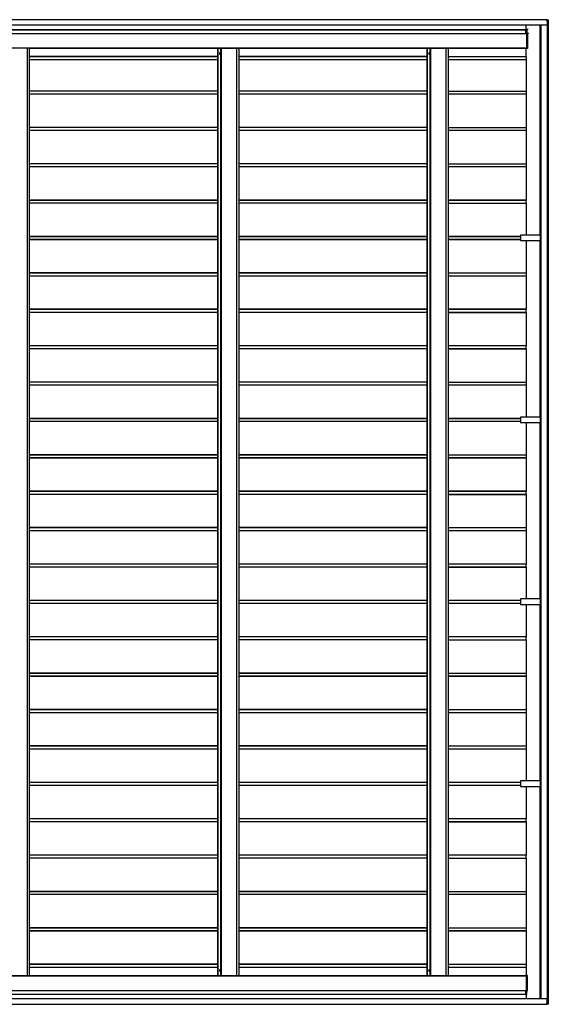
# Model space of a CAD drawing. Units: millimetres. Extents: x 0 to 25230, y 0 to 17820.
# Drawn here: x 13354 to 16256, y 9074 to 14486 of the extents above; entities that cross this region are included whole.
import ezdxf

# ---------------------------------------------------------------- set-up
doc = ezdxf.new("R2010")
doc.units = ezdxf.units.MM
doc.linetypes.add('YHIDDEN_1', pattern=[4, 3, -1])
doc.layers.add('YKK_11', color=7, linetype='Continuous', lineweight=30)
doc.layers.add('YKK_11E', color=7, linetype='Continuous', lineweight=13)

msp = doc.modelspace()

# ---------------------------------------------------------------- linework, layer by layer
at = {"layer": 'YKK_11'}
for p, q in [((16249.6, 14455), (10452, 14455)), ((16248.1, 14485), (10453.5, 14485)), ((16134.5, 14432.9), (16134.5, 14455)), ((16215.1, 14455), (16215.1, 9105)), ((16248.2, 14486), (16246.7, 14486)), ((16246.7, 14485.5), (16246.7, 14485)), ((16248.1, 14479.5), (16248.1, 14485)), ((16248.1, 14485), (16248.1, 14485)), ((16248.2, 14479.5), (16248.1, 14479.5)), ((16248.2, 14486), (16255.7, 14486)), ((16248.2, 14485.5), (16248.2, 14479.8)), ((16249.4, 14479.5), (16248.2, 14479.5)), ((16249.6, 14479.3), (16249.6, 14455.5)), ((16249.7, 14478), (16249.6, 14479.2)), ((16249.7, 14479.2), (16249.7, 14478)), ((16250, 14478), (16249.7, 14478)), ((16249.7, 14478), (16249.7, 14478)), ((16255.7, 14478), (16250, 14478)), ((16255.1, 14478), (16255.1, 9082)), ((16255.7, 14486), (16256.2, 14478)), ((16256.2, 14478), (16255.7, 14478)), ((10486.4, 14430), (16132.6, 14430)), ((10998.4, 14410), (16136.2, 14410)), ((16132.7, 14433), (16131.6, 14433)), ((16131.6, 14433), (16131.6, 14430.5)), ((16131.6, 14430.5), (16131.6, 14430.5)), ((16131.6, 14430.5), (16132.6, 14430.5)), ((16132.6, 14430), (16132.6, 14411)), ((16132.6, 14410.5), (16136.2, 14410.5)), ((16146.3, 14432.2), (16132.7, 14433)), ((16132.7, 14413.5), (16132.7, 14432.5)), ((16132.7, 14413), (16136.3, 14413)), ((16135.6, 14410.3), (16135.6, 14410.5)), ((16136.2, 14410), (16136.2, 14330)), ((16136.3, 14413), (16149.9, 14412.2)), ((16136.3, 14412.5), (16136.3, 14327.5)), ((16138.7, 14432.2), (16138.7, 14432.2)), ((16138.7, 14432.2), (16138.7, 14413.2)), ((16142.3, 14412.2), (16142.3, 14412.2)), ((16142.3, 14412.2), (16142.3, 14327.8)), ((15591.4, 14330), (10998.4, 14330)), ((13395.8, 14329.5), (13311.9, 14329.5)), ((13381.7, 14329.5), (13381.7, 14330)), ((13383.5, 14329.5), (13383.5, 14330)), ((13396.3, 14329.5), (13395.8, 14329.5)), ((13407.3, 14329.5), (13396.3, 14329.5)), ((13396.3, 9230.5), (13396.3, 14329.5)), ((13407.8, 14329.5), (13407.3, 14329.5)), ((13407.8, 9230.5), (13407.8, 14329.5)), ((14442.1, 14329.5), (14442.1, 14329.5)), ((14442.1, 14329.5), (14442.2, 14329.5)), ((14442.1, 9232), (14442.1, 14328)), ((14442.2, 14329.5), (14442.7, 14329.5)), ((14442.7, 14329.5), (14456.2, 14329.5)), ((14453.1, 14305), (14453.6, 14305.8)), ((14453.1, 14295), (14453.1, 14305)), ((14453.6, 14294.2), (14453.1, 14295)), ((14453.6, 14305.8), (14457.1, 14305.8)), ((14457.1, 14302.9), (14453.6, 14302.9)), ((14457.1, 14297.1), (14453.6, 14297.1)), ((14457.1, 14294.2), (14453.6, 14294.2)), ((14456.2, 14329.5), (14457.2, 14329.5)), ((14457.1, 14305.8), (14457.1, 14294.2)), ((14458.3, 14305.7), (14457.1, 14305.7)), ((14458.3, 14294.3), (14457.1, 14294.3)), ((14457.2, 14329.5), (14460.7, 14329.5)), ((14458.3, 14306.3), (14458.3, 14293.8)), ((14459.9, 14306.3), (14458.3, 14306.3)), ((14458.3, 14293.8), (14459.9, 14293.8)), ((14459.9, 14293.8), (14459.9, 14306.3)), ((14460.7, 14329.5), (14461.2, 14329.5)), ((14461.2, 14329.5), (14545.1, 14329.5)), ((14473.1, 14329.5), (14473.1, 14330)), ((14474.8, 14329.5), (14474.8, 14330)), ((14531, 14329.5), (14531, 14330)), ((14532.8, 14329.5), (14532.8, 14330)), ((14545.1, 14329.5), (14545.6, 14329.5)), ((14545.6, 14329.5), (14556.6, 14329.5)), ((14545.6, 9230.5), (14545.6, 14329.5)), ((14556.6, 14329.5), (14557.1, 14329.5)), ((14557.1, 14329.5), (14557.1, 9230.5)), ((15706.4, 14330), (15591.4, 14330)), ((15591.4, 14329.5), (15591.4, 14329.5)), ((15591.4, 14329.5), (15591.5, 14329.5)), ((15591.4, 9232), (15591.4, 14328)), ((15591.5, 14329.5), (15592, 14329.5)), ((15592, 14329.5), (15605.5, 14329.5)), ((15602.4, 14305), (15602.9, 14305.8)), ((15602.4, 14295), (15602.4, 14305)), ((15602.9, 14294.2), (15602.4, 14295)), ((15602.9, 14305.8), (15606.4, 14305.8)), ((15606.4, 14302.9), (15602.9, 14302.9)), ((15606.4, 14297.1), (15602.9, 14297.1)), ((15606.4, 14294.2), (15602.9, 14294.2)), ((15605.5, 14329.5), (15606.5, 14329.5)), ((15606.4, 14305.8), (15606.4, 14294.2)), ((15607.6, 14305.7), (15606.4, 14305.7)), ((15607.6, 14294.3), (15606.4, 14294.3)), ((15606.5, 14329.5), (15610, 14329.5)), ((15607.6, 14306.3), (15607.6, 14293.8)), ((15609.2, 14306.3), (15607.6, 14306.3)), ((15607.6, 14293.8), (15609.2, 14293.8)), ((15609.2, 14293.8), (15609.2, 14306.3)), ((15610, 14329.5), (15610.5, 14329.5)), ((15610.5, 14329.5), (15694.4, 14329.5)), ((15622.4, 14329.5), (15622.4, 14330)), ((15624.1, 14329.5), (15624.1, 14330)), ((15680.3, 14329.5), (15680.3, 14330)), ((15682.1, 14329.5), (15682.1, 14330)), ((15694.4, 14329.5), (15694.9, 14329.5)), ((15694.9, 14329.5), (15705.9, 14329.5)), ((15694.9, 9230.5), (15694.9, 14329.5)), ((15705.9, 14329.5), (15706.4, 14329.5)), ((16136.2, 14330), (15706.4, 14330)), ((15706.4, 14329.5), (15706.4, 9230.5)), ((16131.6, 14329.5), (16131.6, 14329.5)), ((16131.6, 14329.5), (16136.2, 14329.5)), ((16131.6, 14327), (16131.6, 14329.5)), ((16136.3, 14327), (16131.6, 14327)), ((16134.5, 14283.3), (16134.5, 14327)), ((16135.4, 14330), (16135.4, 14329.5)), ((16141.8, 14327.3), (16136.3, 14327)), ((16142.3, 14327.8), (16141.8, 14327.3)), ((16142.3, 14327.8), (16142.3, 14327.8)), ((14442.1, 14283), (13407.8, 14283)), ((14442.1, 14266), (13407.8, 14266)), ((15591.4, 14283), (14557.1, 14283)), ((15591.4, 14266), (14557.1, 14266)), ((15706.4, 14283), (16135.6, 14283)), ((16135.6, 14266), (15706.4, 14266)), ((16134.5, 14266), (16134.5, 14094)), ((16135.6, 14282), (16135.6, 14267)), ((14442.1, 14094), (13407.8, 14094)), ((14442.1, 14077), (13407.8, 14077)), ((15591.4, 14094), (14557.1, 14094)), ((15591.4, 14077), (14557.1, 14077)), ((15706.4, 14094), (16135.6, 14094)), ((16135.6, 14077), (15706.4, 14077)), ((16134.5, 14076.7), (16134.5, 13894)), ((16135.6, 14093), (16135.6, 14078)), ((14442.1, 13894), (13407.8, 13894)), ((14442.1, 13877), (13407.8, 13877)), ((15591.4, 13894), (14557.1, 13894)), ((15591.4, 13877), (14557.1, 13877)), ((15706.4, 13894), (16135.6, 13894)), ((16135.6, 13877), (15706.4, 13877)), ((16134.5, 13876.7), (16134.5, 13694)), ((16135.6, 13893), (16135.6, 13878)), ((14442.1, 13694), (13407.8, 13694)), ((15591.4, 13694), (14557.1, 13694)), ((15706.4, 13694), (16135.6, 13694)), ((16135.6, 13693), (16135.6, 13678)), ((14442.1, 13677), (13407.8, 13677)), ((15591.4, 13677), (14557.1, 13677)), ((16135.6, 13677), (15706.4, 13677)), ((16134.5, 13676.7), (16134.5, 13494)), ((14442.1, 13494), (13407.8, 13494)), ((14442.1, 13477), (13407.8, 13477)), ((15591.4, 13494), (14557.1, 13494)), ((15591.4, 13477), (14557.1, 13477)), ((16135.6, 13494), (15706.4, 13494)), ((15706.4, 13477), (16135.6, 13477)), ((16134.5, 13476.7), (16134.5, 13302.1)), ((16135.6, 13478), (16135.6, 13493)), ((14442.1, 13294), (13407.8, 13294)), ((14442.1, 13277), (13407.8, 13277)), ((15591.4, 13294), (14557.1, 13294)), ((15591.4, 13277), (14557.1, 13277)), ((16103.6, 13294), (15706.4, 13294)), ((16103.6, 13277), (15706.4, 13277)), ((16103.7, 13302.1), (16103.6, 13302.1)), ((16103.6, 13302.1), (16103.6, 13272.1)), ((16103.6, 13302.1), (16103.6, 13302.1)), ((16103.6, 13272.1), (16103.7, 13272.1)), ((16103.6, 13272.1), (16103.6, 13272.1)), ((16104, 13302.1), (16103.7, 13302.1)), ((16103.7, 13272.1), (16104, 13272.1)), ((16211.1, 13302.1), (16104, 13302.1)), ((16104, 13272.1), (16211.1, 13272.1)), ((16134.5, 13272.1), (16134.5, 13094)), ((16211.9, 13302.1), (16211.1, 13302.1)), ((16211.1, 13272.1), (16211.9, 13272.1)), ((16213.8, 13302.1), (16211.9, 13302.1)), ((16211.9, 13272.1), (16213.8, 13272.1)), ((16214.7, 13302.1), (16213.8, 13302.1)), ((16213.8, 13272.1), (16214.7, 13272.1)), ((16215.1, 13302.1), (16214.7, 13302.1)), ((16214.7, 13272.1), (16215.1, 13272.1)), ((14442.1, 13094), (13407.8, 13094)), ((14442.1, 13077), (13407.8, 13077)), ((15591.4, 13094), (14557.1, 13094)), ((15591.4, 13077), (14557.1, 13077)), ((15706.4, 13094), (16135.6, 13094)), ((16135.6, 13077), (15706.4, 13077)), ((16134.5, 13076.7), (16134.5, 12894)), ((16135.6, 13093), (16135.6, 13078)), ((14442.1, 12894), (13407.8, 12894)), ((15591.4, 12894), (14557.1, 12894)), ((16135.6, 12894), (15706.4, 12894)), ((16135.6, 12878), (16135.6, 12893)), ((14442.1, 12877), (13407.8, 12877)), ((15591.4, 12877), (14557.1, 12877)), ((15706.4, 12877), (16135.6, 12877)), ((16134.5, 12876.7), (16134.5, 12694)), ((14442.1, 12694), (13407.8, 12694)), ((14442.1, 12677), (13407.8, 12677)), ((15591.4, 12694), (14557.1, 12694)), ((15591.4, 12677), (14557.1, 12677)), ((16135.6, 12694), (15706.4, 12694)), ((15706.4, 12677), (16135.6, 12677)), ((16134.5, 12676.7), (16134.5, 12494)), ((16135.6, 12678), (16135.6, 12693)), ((14442.1, 12494), (13407.8, 12494)), ((14442.1, 12477), (13407.8, 12477)), ((15591.4, 12494), (14557.1, 12494)), ((15591.4, 12477), (14557.1, 12477)), ((15706.4, 12494), (16135.6, 12494)), ((16135.6, 12477), (15706.4, 12477)), ((16134.5, 12476.7), (16134.5, 12302.1)), ((16135.6, 12493), (16135.6, 12478)), ((14442.1, 12294), (13407.8, 12294)), ((15591.4, 12294), (14557.1, 12294)), ((16103.6, 12294), (15706.4, 12294)), ((16103.7, 12302.1), (16103.6, 12302.1)), ((16103.6, 12302.1), (16103.6, 12272.1)), ((16103.6, 12302.1), (16103.6, 12302.1)), ((16104, 12302.1), (16103.7, 12302.1)), ((16211.1, 12302.1), (16104, 12302.1)), ((16211.9, 12302.1), (16211.1, 12302.1)), ((16213.8, 12302.1), (16211.9, 12302.1)), ((16214.7, 12302.1), (16213.8, 12302.1)), ((16215.1, 12302.1), (16214.7, 12302.1)), ((14442.1, 12277), (13407.8, 12277)), ((15591.4, 12277), (14557.1, 12277)), ((16103.6, 12277), (15706.4, 12277)), ((16103.6, 12272.1), (16103.7, 12272.1)), ((16103.6, 12272.1), (16103.6, 12272.1)), ((16103.7, 12272.1), (16104, 12272.1)), ((16104, 12272.1), (16211.1, 12272.1)), ((16134.5, 12272.1), (16134.5, 12094)), ((16211.1, 12272.1), (16211.9, 12272.1)), ((16211.9, 12272.1), (16213.8, 12272.1)), ((16213.8, 12272.1), (16214.7, 12272.1)), ((16214.7, 12272.1), (16215.1, 12272.1)), ((14442.1, 12094), (13407.8, 12094)), ((14442.1, 12077), (13407.8, 12077)), ((15591.4, 12094), (14557.1, 12094)), ((15591.4, 12077), (14557.1, 12077)), ((15706.4, 12094), (16135.6, 12094)), ((16135.6, 12077), (15706.4, 12077)), ((16134.5, 12076.7), (16134.5, 11894)), ((16135.6, 12093), (16135.6, 12078)), ((14442.1, 11894), (13407.8, 11894)), ((14442.1, 11877), (13407.8, 11877)), ((15591.4, 11894), (14557.1, 11894)), ((15591.4, 11877), (14557.1, 11877)), ((16135.6, 11894), (15706.4, 11894)), ((15706.4, 11877), (16135.6, 11877)), ((16134.5, 11876.7), (16134.5, 11694)), ((16135.6, 11878), (16135.6, 11893)), ((14442.1, 11694), (13407.8, 11694)), ((15591.4, 11694), (14557.1, 11694)), ((15706.4, 11694), (16135.6, 11694)), ((16135.6, 11693), (16135.6, 11678)), ((14442.1, 11677), (13407.8, 11677)), ((15591.4, 11677), (14557.1, 11677)), ((16135.6, 11677), (15706.4, 11677)), ((16134.5, 11676.7), (16134.5, 11494)), ((14442.1, 11494), (13407.8, 11494)), ((14442.1, 11477), (13407.8, 11477)), ((15591.4, 11494), (14557.1, 11494)), ((15591.4, 11477), (14557.1, 11477)), ((16135.6, 11494), (15706.4, 11494)), ((15706.4, 11477), (16135.6, 11477)), ((16134.5, 11476.7), (16134.5, 11302.1)), ((16135.6, 11478), (16135.6, 11493)), ((14442.1, 11294), (13407.8, 11294)), ((14442.1, 11277), (13407.8, 11277)), ((15591.4, 11294), (14557.1, 11294)), ((15591.4, 11277), (14557.1, 11277)), ((16103.6, 11294), (15706.4, 11294)), ((16103.6, 11277), (15706.4, 11277)), ((16103.7, 11302.1), (16103.6, 11302.1)), ((16103.6, 11302.1), (16103.6, 11272.1)), ((16103.6, 11302.1), (16103.6, 11302.1)), ((16103.6, 11272.1), (16103.7, 11272.1)), ((16103.6, 11272.1), (16103.6, 11272.1)), ((16104, 11302.1), (16103.7, 11302.1)), ((16103.7, 11272.1), (16104, 11272.1)), ((16211.1, 11302.1), (16104, 11302.1)), ((16104, 11272.1), (16211.1, 11272.1)), ((16134.5, 11272.1), (16134.5, 11094)), ((16211.9, 11302.1), (16211.1, 11302.1)), ((16211.1, 11272.1), (16211.9, 11272.1)), ((16213.8, 11302.1), (16211.9, 11302.1)), ((16211.9, 11272.1), (16213.8, 11272.1)), ((16214.7, 11302.1), (16213.8, 11302.1)), ((16213.8, 11272.1), (16214.7, 11272.1)), ((16215.1, 11302.1), (16214.7, 11302.1)), ((16214.7, 11272.1), (16215.1, 11272.1)), ((14442.1, 11094), (13407.8, 11094)), ((14442.1, 11077), (13407.8, 11077)), ((15591.4, 11094), (14557.1, 11094)), ((15591.4, 11077), (14557.1, 11077)), ((16135.6, 11094), (15706.4, 11094)), ((15706.4, 11077), (16135.6, 11077)), ((16134.5, 11076.7), (16134.5, 10894)), ((16135.6, 11078), (16135.6, 11093)), ((14442.1, 10894), (13407.8, 10894)), ((15591.4, 10894), (14557.1, 10894)), ((15706.4, 10894), (16135.6, 10894)), ((16135.6, 10893), (16135.6, 10878)), ((14442.1, 10877), (13407.8, 10877)), ((15591.4, 10877), (14557.1, 10877)), ((16135.6, 10877), (15706.4, 10877)), ((16134.5, 10876.7), (16134.5, 10694)), ((14442.1, 10694), (13407.8, 10694)), ((14442.1, 10677), (13407.8, 10677)), ((15591.4, 10694), (14557.1, 10694)), ((15591.4, 10677), (14557.1, 10677)), ((15706.4, 10694), (16135.6, 10694)), ((16135.6, 10677), (15706.4, 10677)), ((16134.5, 10676.7), (16134.5, 10494)), ((16135.6, 10693), (16135.6, 10678)), ((14442.1, 10494), (13407.8, 10494)), ((14442.1, 10477), (13407.8, 10477)), ((15591.4, 10494), (14557.1, 10494)), ((15591.4, 10477), (14557.1, 10477)), ((15706.4, 10494), (16135.6, 10494)), ((16135.6, 10477), (15706.4, 10477)), ((16134.5, 10476.7), (16134.5, 10302.1)), ((16135.6, 10493), (16135.6, 10478)), ((14442.1, 10294), (13407.8, 10294)), ((15591.4, 10294), (14557.1, 10294)), ((16103.6, 10294), (15706.4, 10294)), ((16103.7, 10302.1), (16103.6, 10302.1)), ((16103.6, 10302.1), (16103.6, 10272.1)), ((16103.6, 10302.1), (16103.6, 10302.1)), ((16104, 10302.1), (16103.7, 10302.1)), ((16211.1, 10302.1), (16104, 10302.1)), ((16211.9, 10302.1), (16211.1, 10302.1)), ((16213.8, 10302.1), (16211.9, 10302.1)), ((16214.7, 10302.1), (16213.8, 10302.1)), ((16215.1, 10302.1), (16214.7, 10302.1)), ((14442.1, 10277), (13407.8, 10277)), ((15591.4, 10277), (14557.1, 10277)), ((16103.6, 10277), (15706.4, 10277)), ((16103.6, 10272.1), (16103.7, 10272.1)), ((16103.6, 10272.1), (16103.6, 10272.1)), ((16103.7, 10272.1), (16104, 10272.1)), ((16104, 10272.1), (16211.1, 10272.1)), ((16134.5, 10272.1), (16134.5, 10094)), ((16211.1, 10272.1), (16211.9, 10272.1)), ((16211.9, 10272.1), (16213.8, 10272.1)), ((16213.8, 10272.1), (16214.7, 10272.1)), ((16214.7, 10272.1), (16215.1, 10272.1)), ((14442.1, 10094), (13407.8, 10094)), ((14442.1, 10077), (13407.8, 10077)), ((15591.4, 10094), (14557.1, 10094)), ((15591.4, 10077), (14557.1, 10077)), ((16135.6, 10094), (15706.4, 10094)), ((15706.4, 10077), (16135.6, 10077)), ((16134.5, 10076.7), (16134.5, 9894)), ((16135.6, 10078), (16135.6, 10093)), ((14442.1, 9894), (13407.8, 9894)), ((14442.1, 9877), (13407.8, 9877)), ((15591.4, 9894), (14557.1, 9894)), ((15591.4, 9877), (14557.1, 9877)), ((16135.6, 9894), (15706.4, 9894)), ((15706.4, 9877), (16135.6, 9877)), ((16134.5, 9876.7), (16134.5, 9694)), ((16135.6, 9878), (16135.6, 9893)), ((14442.1, 9694), (13407.8, 9694)), ((15591.4, 9694), (14557.1, 9694)), ((15706.4, 9694), (16135.6, 9694)), ((16135.6, 9693), (16135.6, 9678)), ((14442.1, 9677), (13407.8, 9677)), ((15591.4, 9677), (14557.1, 9677)), ((16135.6, 9677), (15706.4, 9677)), ((16134.5, 9676.7), (16134.5, 9494)), ((14442.1, 9494), (13407.8, 9494)), ((14442.1, 9477), (13407.8, 9477)), ((15591.4, 9494), (14557.1, 9494)), ((15591.4, 9477), (14557.1, 9477)), ((15706.4, 9494), (16135.6, 9494)), ((16135.6, 9477), (15706.4, 9477)), ((16134.5, 9476.7), (16134.5, 9294)), ((16135.6, 9493), (16135.6, 9478)), ((14442.1, 9294), (13407.8, 9294)), ((14442.1, 9277), (13407.8, 9277)), ((14453.1, 9265), (14453.6, 9265.8)), ((14453.1, 9255), (14453.1, 9265)), ((14453.6, 9254.2), (14453.1, 9255)), ((14453.6, 9265.8), (14457.1, 9265.8)), ((14457.1, 9262.9), (14453.6, 9262.9)), ((14457.1, 9257.1), (14453.6, 9257.1)), ((14457.1, 9265.8), (14457.1, 9254.2)), ((14458.3, 9265.7), (14457.1, 9265.7)), ((14458.3, 9266.3), (14458.3, 9253.8)), ((14459.9, 9266.3), (14458.3, 9266.3)), ((14459.9, 9253.8), (14459.9, 9266.3)), ((15591.4, 9294), (14557.1, 9294)), ((15591.4, 9277), (14557.1, 9277)), ((15602.4, 9265), (15602.9, 9265.8)), ((15602.4, 9255), (15602.4, 9265)), ((15602.9, 9254.2), (15602.4, 9255)), ((15602.9, 9265.8), (15606.4, 9265.8)), ((15606.4, 9262.9), (15602.9, 9262.9)), ((15606.4, 9257.1), (15602.9, 9257.1)), ((15606.4, 9265.8), (15606.4, 9254.2)), ((15607.6, 9265.7), (15606.4, 9265.7)), ((15607.6, 9266.3), (15607.6, 9253.8)), ((15609.2, 9266.3), (15607.6, 9266.3)), ((15609.2, 9253.8), (15609.2, 9266.3)), ((15706.4, 9294), (16135.6, 9294)), ((16135.6, 9277), (15706.4, 9277)), ((16134.5, 9276.7), (16134.5, 9233)), ((16135.6, 9293), (16135.6, 9278)), ((15591.4, 9230), (10998.4, 9230)), ((13311.9, 9230.5), (13395.8, 9230.5)), ((13381.7, 9230.5), (13381.7, 9230)), ((13383.5, 9230.5), (13383.5, 9230)), ((13395.8, 9230.5), (13396.3, 9230.5)), ((13396.3, 9230.5), (13407.3, 9230.5)), ((13407.3, 9230.5), (13407.8, 9230.5)), ((14442.2, 9230.5), (14442.1, 9230.5)), ((14442.1, 9230.5), (14442.1, 9230.5)), ((14442.7, 9230.5), (14442.2, 9230.5)), ((14456.2, 9230.5), (14442.7, 9230.5)), ((14457.1, 9254.2), (14453.6, 9254.2)), ((14457.2, 9230.5), (14456.2, 9230.5)), ((14458.3, 9254.3), (14457.1, 9254.3)), ((14460.7, 9230.5), (14457.2, 9230.5)), ((14458.3, 9253.8), (14459.9, 9253.8)), ((14461.2, 9230.5), (14460.7, 9230.5)), ((14545.1, 9230.5), (14461.2, 9230.5)), ((14473.1, 9230.5), (14473.1, 9230)), ((14474.8, 9230.5), (14474.8, 9230)), ((14531, 9230.5), (14531, 9230)), ((14532.8, 9230.5), (14532.8, 9230)), ((14545.6, 9230.5), (14545.1, 9230.5)), ((14556.6, 9230.5), (14545.6, 9230.5)), ((14557.1, 9230.5), (14556.6, 9230.5)), ((15591.5, 9230.5), (15591.4, 9230.5)), ((15591.4, 9230.5), (15591.4, 9230.5)), ((15706.4, 9230), (15591.4, 9230)), ((15592, 9230.5), (15591.5, 9230.5)), ((15605.5, 9230.5), (15592, 9230.5)), ((15606.4, 9254.2), (15602.9, 9254.2)), ((15606.5, 9230.5), (15605.5, 9230.5)), ((15607.6, 9254.3), (15606.4, 9254.3)), ((15610, 9230.5), (15606.5, 9230.5)), ((15607.6, 9253.8), (15609.2, 9253.8)), ((15610.5, 9230.5), (15610, 9230.5)), ((15694.4, 9230.5), (15610.5, 9230.5)), ((15622.4, 9230.5), (15622.4, 9230)), ((15624.1, 9230.5), (15624.1, 9230)), ((15680.3, 9230.5), (15680.3, 9230)), ((15682.1, 9230.5), (15682.1, 9230)), ((15694.9, 9230.5), (15694.4, 9230.5)), ((15705.9, 9230.5), (15694.9, 9230.5)), ((15706.4, 9230.5), (15705.9, 9230.5)), ((16136.2, 9230), (15706.4, 9230)), ((16136.3, 9233), (16131.6, 9233)), ((16131.6, 9233), (16131.6, 9230.5)), ((16131.6, 9230.5), (16131.6, 9230.5)), ((16131.6, 9230.5), (16136.2, 9230.5)), ((16135.4, 9230), (16135.4, 9230.5)), ((16136.2, 9150), (16136.2, 9230)), ((16141.8, 9232.7), (16136.3, 9233)), ((16136.3, 9232.5), (16136.3, 9147.5)), ((16142.3, 9232.2), (16141.8, 9232.7)), ((16142.3, 9147.4), (16142.3, 9232.2)), ((16142.3, 9232.2), (16142.3, 9232.2)), ((10998.4, 9150), (16136.2, 9150)), ((16132.6, 9149.5), (16136.2, 9149.5)), ((16132.6, 9130), (16132.6, 9149)), ((16132.7, 9147), (16136.3, 9147)), ((16132.7, 9146.5), (16132.7, 9127.5)), ((16135.6, 9149.7), (16135.6, 9149.5)), ((16136.3, 9147), (16142.3, 9147.4)), ((16138.7, 9127.8), (16138.7, 9146.8)), ((16142.3, 9147.8), (16142.3, 9147.8)), ((16249.6, 9105), (10452, 9105)), ((10486.4, 9130), (16132.6, 9130)), ((16132.6, 9129.5), (16131.6, 9129.5)), ((16131.6, 9129.5), (16131.6, 9129.5)), ((16131.6, 9129.5), (16131.6, 9127)), ((16131.6, 9127), (16132.7, 9127)), ((16132.7, 9127), (16138.7, 9127.4)), ((16134.5, 9127.1), (16134.5, 9105)), ((16138.7, 9127.4), (16138.7, 9127.8)), ((16249.6, 9080.7), (16249.6, 9104.5)), ((10453.5, 9075), (16248.1, 9075)), ((16246.7, 9074.5), (16246.7, 9075)), ((16248.2, 9074), (16246.7, 9074)), ((16248.1, 9075), (16248.1, 9080.5)), ((16248.1, 9080.5), (16248.2, 9080.5)), ((16248.1, 9075), (16248.1, 9075)), ((16248.2, 9080.5), (16249.4, 9080.5)), ((16248.2, 9080.2), (16248.2, 9074.5)), ((16255.2, 9074), (16248.2, 9074)), ((16249.6, 9080.8), (16249.7, 9082)), ((16249.7, 9082), (16249.7, 9082)), ((16249.7, 9082), (16250, 9082)), ((16249.7, 9080.8), (16249.7, 9082)), ((16250, 9082), (16255.7, 9082)), ((16255.7, 9074.5), (16255.2, 9074)), ((16255.7, 9082), (16256.2, 9082)), ((16256.2, 9082), (16255.7, 9074.5))]:
    msp.add_line(p, q, dxfattribs=at)
at = {"layer": 'YKK_11', "linetype": 'YHIDDEN_1', "lineweight": 13, "ltscale": 0.5}
for p, q in [((14453.1, 14303), (14455.5, 14301.9)), ((14453.1, 14297), (14455.5, 14298.1)), ((14455.5, 14301.9), (14456.5, 14300)), ((14455.5, 14298.1), (14456.5, 14300)), ((15602.4, 14303), (15604.8, 14301.9)), ((15602.4, 14297), (15604.8, 14298.1)), ((15604.8, 14301.9), (15605.8, 14300)), ((15604.8, 14298.1), (15605.8, 14300)), ((14453.1, 9263), (14455.5, 9261.9)), ((14453.1, 9257), (14455.5, 9258.1)), ((14455.5, 9261.9), (14456.5, 9260)), ((14455.5, 9258.1), (14456.5, 9260)), ((15602.4, 9263), (15604.8, 9261.9)), ((15602.4, 9257), (15604.8, 9258.1)), ((15604.8, 9261.9), (15605.8, 9260)), ((15604.8, 9258.1), (15605.8, 9260))]:
    msp.add_line(p, q, dxfattribs=at)
at = {"layer": 'YKK_11'}
for centre, radius, start, end in [((16250, 14485.6), 3.3, 173.7994, 181.9513), ((16244.9, 14485.6), 3.3, 358.0487, 6.2006), ((16245.8, 14479.7), 2.33, 354.2087, 2.0306), ((16246, 14455.4), 3.6, 354.0133, 1.9891), ((16129, 14430.1), 3.6, 358.0109, 5.9867), ((16136.2, 14410.9), 3.6, 178.0109, 185.9867), ((16137.8, 14410.2), 2.16, 178.0109, 185.9867), ((16132.6, 14410.1), 3.6, 358.0109, 5.9867), ((13388.4, 14326.8), 3.2, 57.5207, 89.9988), ((14455.7, 14304.3), 2.56, 145.6171, 214.3829), ((14462.7, 14300), 9.55, 162.4128, 197.5872), ((14455.7, 14295.7), 2.56, 145.6171, 214.3829), ((14465.3, 14326.8), 3.2, 90.0012, 122.4793), ((14468.1, 14326.8), 3.2, 90.0012, 122.4793), ((14537.7, 14326.8), 3.2, 57.5207, 89.9988), ((15605, 14304.3), 2.56, 145.6171, 214.3829), ((15612, 14300), 9.55, 162.4128, 197.5872), ((15605, 14295.7), 2.56, 145.6171, 214.3829), ((15614.6, 14326.8), 3.2, 90.0012, 122.4793), ((15617.4, 14326.8), 3.2, 90.0012, 122.4793), ((15687, 14326.8), 3.2, 57.5207, 89.9988), ((16136.7, 14329.5), 2.23, 168.2619, 181.1872), ((16132.6, 14329.9), 3.6, 354.0133, 1.9891), ((16136.6, 14283.2), 2.16, 178.0109, 185.9867), ((16128.4, 14282.2), 7.19, 358.0109, 5.9867), ((16128.4, 14266.8), 7.19, 354.0133, 1.9891), ((16136.6, 14076.8), 2.16, 174.0133, 181.9891), ((16128.4, 14093.2), 7.19, 358.0109, 5.9867), ((16128.4, 14077.8), 7.19, 354.0133, 1.9891), ((16136.6, 13876.8), 2.16, 174.0133, 181.9891), ((16128.4, 13893.2), 7.19, 358.0109, 5.9867), ((16128.4, 13877.8), 7.19, 354.0133, 1.9891), ((16128.4, 13693.2), 7.19, 358.0109, 5.9867), ((16136.6, 13676.8), 2.16, 174.0133, 181.9891), ((16128.4, 13677.8), 7.19, 354.0133, 1.9891), ((16136.6, 13476.8), 2.16, 174.0133, 181.9891), ((16128.4, 13493.2), 7.19, 358.0109, 5.9867), ((16128.4, 13477.8), 7.19, 354.0133, 1.9891), ((16136.6, 13076.8), 2.16, 174.0133, 181.9891), ((16128.4, 13093.2), 7.19, 358.0109, 5.9867), ((16128.4, 13077.8), 7.19, 354.0133, 1.9891), ((16128.4, 12893.2), 7.19, 358.0109, 5.9867), ((16136.6, 12876.8), 2.16, 174.0133, 181.9891), ((16128.4, 12877.8), 7.19, 354.0133, 1.9891), ((16136.6, 12676.8), 2.16, 174.0133, 181.9891), ((16128.4, 12693.2), 7.19, 358.0109, 5.9867), ((16128.4, 12677.8), 7.19, 354.0133, 1.9891), ((16136.6, 12476.8), 2.16, 174.0133, 181.9891), ((16128.4, 12493.2), 7.19, 358.0109, 5.9867), ((16128.4, 12477.8), 7.19, 354.0133, 1.9891), ((16136.6, 12076.8), 2.16, 174.0133, 181.9891), ((16128.4, 12093.2), 7.19, 358.0109, 5.9867), ((16128.4, 12077.8), 7.19, 354.0133, 1.9891), ((16136.6, 11876.8), 2.16, 174.0133, 181.9891), ((16128.4, 11893.2), 7.19, 358.0109, 5.9867), ((16128.4, 11877.8), 7.19, 354.0133, 1.9891), ((16128.4, 11693.2), 7.19, 358.0109, 5.9867), ((16136.6, 11676.8), 2.16, 174.0133, 181.9891), ((16128.4, 11677.8), 7.19, 354.0133, 1.9891), ((16136.6, 11476.8), 2.16, 174.0133, 181.9891), ((16128.4, 11493.2), 7.19, 358.0109, 5.9867), ((16128.4, 11477.8), 7.19, 354.0133, 1.9891), ((16136.6, 11076.8), 2.16, 174.0133, 181.9891), ((16128.4, 11093.2), 7.19, 358.0109, 5.9867), ((16128.4, 11077.8), 7.19, 354.0133, 1.9891), ((16128.4, 10893.2), 7.19, 358.0109, 5.9867), ((16136.6, 10876.8), 2.16, 174.0133, 181.9891), ((16128.4, 10877.8), 7.19, 354.0133, 1.9891), ((16136.6, 10676.8), 2.16, 174.0133, 181.9891), ((16128.4, 10693.2), 7.19, 358.0109, 5.9867), ((16128.4, 10677.8), 7.19, 354.0133, 1.9891), ((16136.6, 10476.8), 2.16, 174.0133, 181.9891), ((16128.4, 10493.2), 7.19, 358.0109, 5.9867), ((16128.4, 10477.8), 7.19, 354.0133, 1.9891), ((16136.6, 10076.8), 2.16, 174.0133, 181.9891), ((16128.4, 10093.2), 7.19, 358.0109, 5.9867), ((16128.4, 10077.8), 7.19, 354.0133, 1.9891), ((16136.6, 9876.8), 2.16, 174.0133, 181.9891), ((16128.4, 9893.2), 7.19, 358.0109, 5.9867), ((16128.4, 9877.8), 7.19, 354.0133, 1.9891), ((16128.4, 9693.2), 7.19, 358.0109, 5.9867), ((16136.6, 9676.8), 2.16, 174.0133, 181.9891), ((16128.4, 9677.8), 7.19, 354.0133, 1.9891), ((16136.6, 9476.8), 2.16, 174.0133, 181.9891), ((16128.4, 9493.2), 7.19, 358.0109, 5.9867), ((16128.4, 9477.8), 7.19, 354.0133, 1.9891), ((14455.7, 9264.3), 2.56, 145.6171, 214.3829), ((14462.7, 9260), 9.55, 162.4128, 197.5872), ((14455.7, 9255.7), 2.56, 145.6171, 214.3829), ((15605, 9264.3), 2.56, 145.6171, 214.3829), ((15612, 9260), 9.55, 162.4128, 197.5872), ((15605, 9255.7), 2.56, 145.6171, 214.3829), ((16136.6, 9276.8), 2.16, 174.0133, 181.9891), ((16128.4, 9293.2), 7.19, 358.0109, 5.9867), ((16128.4, 9277.8), 7.19, 354.0133, 1.9891), ((13388.4, 9233.2), 3.2, 270.0012, 302.4793), ((14465.3, 9233.2), 3.2, 237.5207, 269.9988), ((14468.1, 9233.2), 3.2, 237.5207, 269.9988), ((14537.7, 9233.2), 3.2, 270.0012, 302.4793), ((15614.6, 9233.2), 3.2, 237.5207, 269.9988), ((15617.4, 9233.2), 3.2, 237.5207, 269.9988), ((15687, 9233.2), 3.2, 270.0012, 302.4793), ((16136.7, 9230.5), 2.23, 178.8128, 191.7381), ((16132.6, 9230.1), 3.6, 358.0109, 5.9867), ((16136.2, 9149.1), 3.6, 174.0133, 181.9891), ((16137.8, 9149.8), 2.16, 174.0133, 181.9891), ((16132.6, 9149.9), 3.6, 354.0133, 1.9891), ((16129, 9129.9), 3.6, 354.0133, 1.9891), ((16246, 9104.6), 3.6, 358.0109, 5.9867), ((16250, 9074.4), 3.3, 178.0487, 186.2006), ((16245.8, 9080.3), 2.33, 357.9694, 5.7913), ((16244.9, 9074.4), 3.3, 353.7994, 1.9513)]:
    msp.add_arc(centre, radius, start, end, dxfattribs=at)
for centre, major_axis, ratio, start_param, end_param in [((16249.3, 14479.2), (0.181, -0.24), 0.997782, 0.924931, 2.495727), ((16249.4, 14479.2), (0.197, -0.227), 0.995696, 0.857334, 2.428131), ((16132.7, 14432.5), (0, -0.501), 0.034899, 1.574528, 3.141597), ((16132.7, 14413.5), (0, -0.501), 0.034899, 4.71612, 6.28319), ((16136.3, 14412.5), (0, -0.501), 0.034899, 1.574528, 3.141597), ((16138.7, 14413.2), (0, -1), 0.034899, 4.71612, 5.028257), ((16136.3, 14327.5), (0, -0.501), 0.034899, 6.283181, 7.85025), ((16136.3, 9232.5), (0, -0.501), 0.034899, 1.574528, 3.141597), ((16132.7, 9146.5), (0, -0.501), 0.034899, 3.141588, 4.708658), ((16136.3, 9147.5), (0, -0.501), 0.034899, 6.283181, 7.85025), ((16138.7, 9146.8), (0, -1), 0.034899, 4.396521, 4.708658), ((16132.7, 9127.5), (0, -0.501), 0.034899, 6.283181, 7.85025), ((16249.3, 9080.8), (-0.181, -0.24), 0.997782, 0.645865, 2.216662), ((16249.4, 9080.8), (-0.197, -0.227), 0.995696, 0.713462, 2.284258)]:
    msp.add_ellipse(centre, major_axis=major_axis, ratio=ratio, start_param=start_param, end_param=end_param, dxfattribs=at)
at = {"layer": 'YKK_11E'}
for p, q in [((10452, 14455.5), (16249.6, 14455.5)), ((16248.1, 14484.5), (10453.5, 14484.5)), ((16209.6, 14455), (16209.6, 13302.1)), ((16209.7, 14455), (16209.7, 13302.1)), ((16215.1, 9105), (16215.1, 14455)), ((16215.1, 14455), (16215.1, 9105)), ((16215.6, 14455), (16215.6, 9105)), ((16255.2, 14485.5), (16248.2, 14485.5)), ((16248.2, 14479.8), (16249.4, 14479.8)), ((16249.6, 14479.2), (16249.7, 14479.2)), ((16249.8, 14478), (16249.8, 9082)), ((16250, 14478), (16250, 14479.2)), ((16250.1, 14478), (16250.1, 9082)), ((16250.1, 14478), (16250.1, 9082)), ((16250.4, 14478), (16250.4, 9082)), ((16254.6, 14478), (16254.6, 9082)), ((16255.7, 14478), (16255.2, 14485.5)), ((16131.6, 14432), (10486.4, 14432)), ((16132.6, 14429.5), (10486.4, 14429.5)), ((10998.4, 14410.3), (16135.6, 14410.3)), ((16136.2, 14409.5), (10998.4, 14409.5)), ((16131.6, 14430.5), (16131.6, 14433)), ((16132.7, 14432.5), (16138.2, 14432.2)), ((16138.2, 14413.2), (16132.7, 14413.5)), ((16141.8, 14412.2), (16136.3, 14412.5)), ((16138.2, 14413.2), (16138.2, 14432.2)), ((16138.2, 14432.2), (16146.3, 14432.2)), ((16138.7, 14413.2), (16138.2, 14413.2)), ((16149.9, 14412.2), (16141.8, 14412.2)), ((16141.8, 14327.8), (16141.8, 14412.2)), ((15591.4, 14330.5), (10998.4, 14330.5)), ((13395.8, 14329.5), (13395.8, 9230.5)), ((13407.3, 9230.5), (13407.3, 14329.5)), ((14442.1, 14328), (13407.8, 14328)), ((14442.1, 9230.5), (14442.1, 14329.5)), ((14442.7, 14329.5), (14442.7, 9230.5)), ((14456.2, 14305.8), (14456.2, 14329.5)), ((14456.2, 9265.8), (14456.2, 14294.2)), ((14457.2, 14305.7), (14457.2, 14329.5)), ((14457.2, 9265.7), (14457.2, 14294.3)), ((14460.7, 14329.5), (14460.7, 9230.5)), ((14461.2, 14329.5), (14461.2, 9230.5)), ((14545.1, 14329.5), (14545.1, 9230.5)), ((14556.6, 14329.5), (14556.6, 9230.5)), ((15591.4, 14328), (14557.1, 14328)), ((15706.4, 14330.5), (15591.4, 14330.5)), ((15591.4, 9230.5), (15591.4, 14329.5)), ((15592, 14329.5), (15592, 9230.5)), ((15605.5, 14305.8), (15605.5, 14329.5)), ((15605.5, 9265.8), (15605.5, 14294.2)), ((15606.5, 14305.7), (15606.5, 14329.5)), ((15606.5, 9265.7), (15606.5, 14294.3)), ((15610, 14329.5), (15610, 9230.5)), ((15610.5, 14329.5), (15610.5, 9230.5)), ((15694.4, 14329.5), (15694.4, 9230.5)), ((15705.9, 14329.5), (15705.9, 9230.5)), ((16136.2, 14330.5), (15706.4, 14330.5)), ((16131.6, 14328), (15706.4, 14328)), ((16131.6, 14329.5), (16131.6, 14327)), ((16136.3, 14327.5), (16141.8, 14327.8)), ((16141.8, 14327.8), (16142.3, 14327.8)), ((14442.1, 14283.3), (13407.8, 14283.3)), ((14442.1, 14282), (13407.8, 14282)), ((14442.1, 14267), (13407.8, 14267)), ((15591.4, 14283.3), (14557.1, 14283.3)), ((15591.4, 14282), (14557.1, 14282)), ((15591.4, 14267), (14557.1, 14267)), ((15706.4, 14283.3), (16134.5, 14283.3)), ((15706.4, 14282), (16135.6, 14282)), ((15706.4, 14267), (16135.6, 14267)), ((14442.1, 14093), (13407.8, 14093)), ((14442.1, 14078), (13407.8, 14078)), ((14442.1, 14076.7), (13407.8, 14076.7)), ((15591.4, 14093), (14557.1, 14093)), ((15591.4, 14078), (14557.1, 14078)), ((15591.4, 14076.7), (14557.1, 14076.7)), ((15706.4, 14093), (16135.6, 14093)), ((15706.4, 14078), (16135.6, 14078)), ((15706.4, 14076.7), (16134.5, 14076.7)), ((14442.1, 13893), (13407.8, 13893)), ((14442.1, 13878), (13407.8, 13878)), ((14442.1, 13876.7), (13407.8, 13876.7)), ((15591.4, 13893), (14557.1, 13893)), ((15591.4, 13878), (14557.1, 13878)), ((15591.4, 13876.7), (14557.1, 13876.7)), ((15706.4, 13893), (16135.6, 13893)), ((15706.4, 13878), (16135.6, 13878)), ((15706.4, 13876.7), (16134.5, 13876.7)), ((14442.1, 13693), (13407.8, 13693)), ((15591.4, 13693), (14557.1, 13693)), ((15706.4, 13693), (16135.6, 13693)), ((14442.1, 13678), (13407.8, 13678)), ((14442.1, 13676.7), (13407.8, 13676.7)), ((15591.4, 13678), (14557.1, 13678)), ((15591.4, 13676.7), (14557.1, 13676.7)), ((15706.4, 13678), (16135.6, 13678)), ((15706.4, 13676.7), (16134.5, 13676.7)), ((14442.1, 13493), (13407.8, 13493)), ((14442.1, 13478), (13407.8, 13478)), ((14442.1, 13476.7), (13407.8, 13476.7)), ((15591.4, 13493), (14557.1, 13493)), ((15591.4, 13478), (14557.1, 13478)), ((15591.4, 13476.7), (14557.1, 13476.7)), ((15706.4, 13493), (16135.6, 13493)), ((15706.4, 13478), (16135.6, 13478)), ((15706.4, 13476.7), (16134.5, 13476.7)), ((14442.1, 13293), (13407.8, 13293)), ((14442.1, 13278), (13407.8, 13278)), ((14442.1, 13276.7), (13407.8, 13276.7)), ((15591.4, 13293), (14557.1, 13293)), ((15591.4, 13278), (14557.1, 13278)), ((15591.4, 13276.7), (14557.1, 13276.7)), ((16103.6, 13293), (15706.4, 13293)), ((16103.6, 13278), (15706.4, 13278)), ((16103.6, 13276.7), (15706.4, 13276.7)), ((16103.6, 13272.1), (16103.6, 13302.1)), ((16103.7, 13272.1), (16103.7, 13302.1)), ((16104, 13302.1), (16104, 13272.1)), ((16209.6, 13272.1), (16209.6, 12302.1)), ((16209.7, 13272.1), (16209.7, 12302.1)), ((16211.1, 13272.1), (16211.1, 13302.1)), ((16211.9, 13302.1), (16211.9, 13272.1)), ((16213.8, 13272.1), (16213.8, 13302.1)), ((16214.7, 13302.1), (16214.7, 13272.1)), ((14442.1, 13093), (13407.8, 13093)), ((14442.1, 13078), (13407.8, 13078)), ((14442.1, 13076.7), (13407.8, 13076.7)), ((15591.4, 13093), (14557.1, 13093)), ((15591.4, 13078), (14557.1, 13078)), ((15591.4, 13076.7), (14557.1, 13076.7)), ((15706.4, 13093), (16135.6, 13093)), ((15706.4, 13078), (16135.6, 13078)), ((15706.4, 13076.7), (16134.5, 13076.7)), ((14442.1, 12893), (13407.8, 12893)), ((15591.4, 12893), (14557.1, 12893)), ((15706.4, 12893), (16135.6, 12893)), ((14442.1, 12878), (13407.8, 12878)), ((14442.1, 12876.7), (13407.8, 12876.7)), ((15591.4, 12878), (14557.1, 12878)), ((15591.4, 12876.7), (14557.1, 12876.7)), ((15706.4, 12878), (16135.6, 12878)), ((15706.4, 12876.7), (16134.5, 12876.7)), ((14442.1, 12693), (13407.8, 12693)), ((14442.1, 12678), (13407.8, 12678)), ((14442.1, 12676.7), (13407.8, 12676.7)), ((15591.4, 12693), (14557.1, 12693)), ((15591.4, 12678), (14557.1, 12678)), ((15591.4, 12676.7), (14557.1, 12676.7)), ((15706.4, 12693), (16135.6, 12693)), ((15706.4, 12678), (16135.6, 12678)), ((15706.4, 12676.7), (16134.5, 12676.7)), ((14442.1, 12493), (13407.8, 12493)), ((14442.1, 12478), (13407.8, 12478)), ((14442.1, 12476.7), (13407.8, 12476.7)), ((15591.4, 12493), (14557.1, 12493)), ((15591.4, 12478), (14557.1, 12478)), ((15591.4, 12476.7), (14557.1, 12476.7)), ((15706.4, 12493), (16135.6, 12493)), ((15706.4, 12478), (16135.6, 12478)), ((15706.4, 12476.7), (16134.5, 12476.7)), ((14442.1, 12293), (13407.8, 12293)), ((15591.4, 12293), (14557.1, 12293)), ((16103.6, 12293), (15706.4, 12293)), ((16103.6, 12272.1), (16103.6, 12302.1)), ((16103.7, 12272.1), (16103.7, 12302.1)), ((16104, 12302.1), (16104, 12272.1)), ((16211.1, 12272.1), (16211.1, 12302.1)), ((16211.9, 12302.1), (16211.9, 12272.1)), ((16213.8, 12272.1), (16213.8, 12302.1)), ((16214.7, 12302.1), (16214.7, 12272.1)), ((14442.1, 12278), (13407.8, 12278)), ((14442.1, 12276.7), (13407.8, 12276.7)), ((15591.4, 12278), (14557.1, 12278)), ((15591.4, 12276.7), (14557.1, 12276.7)), ((16103.6, 12278), (15706.4, 12278)), ((16103.6, 12276.7), (15706.4, 12276.7)), ((16209.6, 12272.1), (16209.6, 11302.1)), ((16209.7, 12272.1), (16209.7, 11302.1)), ((14442.1, 12093), (13407.8, 12093)), ((14442.1, 12078), (13407.8, 12078)), ((14442.1, 12076.7), (13407.8, 12076.7)), ((15591.4, 12093), (14557.1, 12093)), ((15591.4, 12078), (14557.1, 12078)), ((15591.4, 12076.7), (14557.1, 12076.7)), ((15706.4, 12093), (16135.6, 12093)), ((15706.4, 12078), (16135.6, 12078)), ((15706.4, 12076.7), (16134.5, 12076.7)), ((14442.1, 11893), (13407.8, 11893)), ((14442.1, 11878), (13407.8, 11878)), ((14442.1, 11876.7), (13407.8, 11876.7)), ((15591.4, 11893), (14557.1, 11893)), ((15591.4, 11878), (14557.1, 11878)), ((15591.4, 11876.7), (14557.1, 11876.7)), ((15706.4, 11893), (16135.6, 11893)), ((15706.4, 11878), (16135.6, 11878)), ((15706.4, 11876.7), (16134.5, 11876.7)), ((14442.1, 11693), (13407.8, 11693)), ((15591.4, 11693), (14557.1, 11693)), ((15706.4, 11693), (16135.6, 11693)), ((14442.1, 11678), (13407.8, 11678)), ((14442.1, 11676.7), (13407.8, 11676.7)), ((15591.4, 11678), (14557.1, 11678)), ((15591.4, 11676.7), (14557.1, 11676.7)), ((15706.4, 11678), (16135.6, 11678)), ((15706.4, 11676.7), (16134.5, 11676.7)), ((14442.1, 11493), (13407.8, 11493)), ((14442.1, 11478), (13407.8, 11478)), ((14442.1, 11476.7), (13407.8, 11476.7)), ((15591.4, 11493), (14557.1, 11493)), ((15591.4, 11478), (14557.1, 11478)), ((15591.4, 11476.7), (14557.1, 11476.7)), ((15706.4, 11493), (16135.6, 11493)), ((15706.4, 11478), (16135.6, 11478)), ((15706.4, 11476.7), (16134.5, 11476.7)), ((14442.1, 11293), (13407.8, 11293)), ((14442.1, 11278), (13407.8, 11278)), ((14442.1, 11276.7), (13407.8, 11276.7)), ((15591.4, 11293), (14557.1, 11293)), ((15591.4, 11278), (14557.1, 11278)), ((15591.4, 11276.7), (14557.1, 11276.7)), ((16103.6, 11293), (15706.4, 11293)), ((16103.6, 11278), (15706.4, 11278)), ((16103.6, 11276.7), (15706.4, 11276.7)), ((16103.6, 11272.1), (16103.6, 11302.1)), ((16103.7, 11272.1), (16103.7, 11302.1)), ((16104, 11302.1), (16104, 11272.1)), ((16209.6, 11272.1), (16209.6, 10302.1)), ((16209.7, 11272.1), (16209.7, 10302.1)), ((16211.1, 11272.1), (16211.1, 11302.1)), ((16211.9, 11302.1), (16211.9, 11272.1)), ((16213.8, 11272.1), (16213.8, 11302.1)), ((16214.7, 11302.1), (16214.7, 11272.1)), ((14442.1, 11093), (13407.8, 11093)), ((14442.1, 11078), (13407.8, 11078)), ((14442.1, 11076.7), (13407.8, 11076.7)), ((15591.4, 11093), (14557.1, 11093)), ((15591.4, 11078), (14557.1, 11078)), ((15591.4, 11076.7), (14557.1, 11076.7)), ((15706.4, 11093), (16135.6, 11093)), ((15706.4, 11078), (16135.6, 11078)), ((15706.4, 11076.7), (16134.5, 11076.7)), ((14442.1, 10893), (13407.8, 10893)), ((15591.4, 10893), (14557.1, 10893)), ((15706.4, 10893), (16135.6, 10893)), ((14442.1, 10878), (13407.8, 10878)), ((14442.1, 10876.7), (13407.8, 10876.7)), ((15591.4, 10878), (14557.1, 10878)), ((15591.4, 10876.7), (14557.1, 10876.7)), ((15706.4, 10878), (16135.6, 10878)), ((15706.4, 10876.7), (16134.5, 10876.7)), ((14442.1, 10693), (13407.8, 10693)), ((14442.1, 10678), (13407.8, 10678)), ((14442.1, 10676.7), (13407.8, 10676.7)), ((15591.4, 10693), (14557.1, 10693)), ((15591.4, 10678), (14557.1, 10678)), ((15591.4, 10676.7), (14557.1, 10676.7)), ((15706.4, 10693), (16135.6, 10693)), ((15706.4, 10678), (16135.6, 10678)), ((15706.4, 10676.7), (16134.5, 10676.7)), ((14442.1, 10493), (13407.8, 10493)), ((14442.1, 10478), (13407.8, 10478)), ((14442.1, 10476.7), (13407.8, 10476.7)), ((15591.4, 10493), (14557.1, 10493)), ((15591.4, 10478), (14557.1, 10478)), ((15591.4, 10476.7), (14557.1, 10476.7)), ((15706.4, 10493), (16135.6, 10493)), ((15706.4, 10478), (16135.6, 10478)), ((15706.4, 10476.7), (16134.5, 10476.7)), ((14442.1, 10293), (13407.8, 10293)), ((15591.4, 10293), (14557.1, 10293)), ((16103.6, 10293), (15706.4, 10293)), ((16103.6, 10272.1), (16103.6, 10302.1)), ((16103.7, 10272.1), (16103.7, 10302.1)), ((16104, 10302.1), (16104, 10272.1)), ((16211.1, 10272.1), (16211.1, 10302.1)), ((16211.9, 10302.1), (16211.9, 10272.1)), ((16213.8, 10272.1), (16213.8, 10302.1)), ((16214.7, 10302.1), (16214.7, 10272.1)), ((14442.1, 10278), (13407.8, 10278)), ((14442.1, 10276.7), (13407.8, 10276.7)), ((15591.4, 10278), (14557.1, 10278)), ((15591.4, 10276.7), (14557.1, 10276.7)), ((16103.6, 10278), (15706.4, 10278)), ((16103.6, 10276.7), (15706.4, 10276.7)), ((16209.6, 10272.1), (16209.6, 9105)), ((16209.7, 10272.1), (16209.7, 9105)), ((14442.1, 10093), (13407.8, 10093)), ((14442.1, 10078), (13407.8, 10078)), ((14442.1, 10076.7), (13407.8, 10076.7)), ((15591.4, 10093), (14557.1, 10093)), ((15591.4, 10078), (14557.1, 10078)), ((15591.4, 10076.7), (14557.1, 10076.7)), ((15706.4, 10093), (16135.6, 10093)), ((15706.4, 10078), (16135.6, 10078)), ((15706.4, 10076.7), (16134.5, 10076.7)), ((14442.1, 9893), (13407.8, 9893)), ((14442.1, 9878), (13407.8, 9878)), ((14442.1, 9876.7), (13407.8, 9876.7)), ((15591.4, 9893), (14557.1, 9893)), ((15591.4, 9878), (14557.1, 9878)), ((15591.4, 9876.7), (14557.1, 9876.7)), ((15706.4, 9893), (16135.6, 9893)), ((15706.4, 9878), (16135.6, 9878)), ((15706.4, 9876.7), (16134.5, 9876.7)), ((14442.1, 9693), (13407.8, 9693)), ((15591.4, 9693), (14557.1, 9693)), ((15706.4, 9693), (16135.6, 9693)), ((14442.1, 9678), (13407.8, 9678)), ((14442.1, 9676.7), (13407.8, 9676.7)), ((15591.4, 9678), (14557.1, 9678)), ((15591.4, 9676.7), (14557.1, 9676.7)), ((15706.4, 9678), (16135.6, 9678)), ((15706.4, 9676.7), (16134.5, 9676.7)), ((14442.1, 9493), (13407.8, 9493)), ((14442.1, 9478), (13407.8, 9478)), ((14442.1, 9476.7), (13407.8, 9476.7)), ((15591.4, 9493), (14557.1, 9493)), ((15591.4, 9478), (14557.1, 9478)), ((15591.4, 9476.7), (14557.1, 9476.7)), ((15706.4, 9493), (16135.6, 9493)), ((15706.4, 9478), (16135.6, 9478)), ((15706.4, 9476.7), (16134.5, 9476.7)), ((14442.1, 9293), (13407.8, 9293)), ((14442.1, 9278), (13407.8, 9278)), ((14442.1, 9276.7), (13407.8, 9276.7)), ((15591.4, 9293), (14557.1, 9293)), ((15591.4, 9278), (14557.1, 9278)), ((15591.4, 9276.7), (14557.1, 9276.7)), ((15706.4, 9293), (16135.6, 9293)), ((15706.4, 9278), (16135.6, 9278)), ((15706.4, 9276.7), (16134.5, 9276.7)), ((15591.4, 9229.5), (10998.4, 9229.5)), ((13407.8, 9232), (14442.1, 9232)), ((14456.2, 9254.2), (14456.2, 9230.5)), ((14457.2, 9254.3), (14457.2, 9230.5)), ((14557.1, 9232), (15591.4, 9232)), ((15706.4, 9229.5), (15591.4, 9229.5)), ((15605.5, 9254.2), (15605.5, 9230.5)), ((15606.5, 9254.3), (15606.5, 9230.5)), ((16131.6, 9232), (15706.4, 9232)), ((16136.2, 9229.5), (15706.4, 9229.5)), ((16131.6, 9230.5), (16131.6, 9233)), ((16141.8, 9232.2), (16136.3, 9232.5)), ((16141.8, 9147.8), (16141.8, 9232.2)), ((16141.8, 9232.2), (16142.3, 9232.2)), ((16136.2, 9150.5), (10998.4, 9150.5)), ((10998.4, 9149.7), (16135.6, 9149.7)), ((16138.2, 9146.8), (16132.7, 9146.5)), ((16136.3, 9147.5), (16141.8, 9147.8)), ((16138.7, 9146.8), (16138.2, 9146.8)), ((16138.2, 9146.8), (16138.2, 9127.8)), ((16142.3, 9147.8), (16141.8, 9147.8)), ((16249.6, 9104.5), (10452, 9104.5)), ((16132.6, 9130.5), (10486.4, 9130.5)), ((16131.6, 9128), (10486.4, 9128)), ((16131.6, 9129.5), (16131.6, 9127)), ((16132.7, 9127.5), (16138.2, 9127.8)), ((16138.2, 9127.8), (16138.7, 9127.8)), ((10453.5, 9075.5), (16248.1, 9075.5)), ((16249.4, 9080.2), (16248.2, 9080.2)), ((16248.2, 9074.5), (16255.2, 9074.5)), ((16249.6, 9080.8), (16249.7, 9080.8)), ((16250, 9080.8), (16250, 9082)), ((16255.2, 9074.5), (16255.7, 9082))]:
    msp.add_line(p, q, dxfattribs=at)
for centre, radius, start, end in [((16247, 14479.7), 2.33, 354.2087, 2.0306), ((16249.9, 14477.8), 1.41, 87.0322, 99.7241), ((16251.9, 14485.6), 3.3, 358.0487, 6.2006), ((16255.5, 14483.6), 1.99, 83.1899, 97.0582), ((16136.9, 14432.4), 1.33, 351.1907, 12.8069), ((16140.5, 14412.4), 1.33, 351.1907, 12.8069), ((16140.5, 14327.6), 1.33, 347.1931, 8.8093), ((16140.5, 9232.4), 1.33, 351.1907, 12.8069), ((16140.5, 9147.6), 1.33, 347.1931, 8.8093), ((16136.9, 9127.6), 1.33, 347.1931, 8.8093), ((16247, 9080.3), 2.33, 357.9694, 5.7913), ((16249.9, 9082.2), 1.41, 260.2759, 272.9678), ((16251.9, 9074.4), 3.3, 353.7994, 1.9513), ((16255.5, 9076.4), 1.99, 262.9418, 276.8101)]:
    msp.add_arc(centre, radius, start, end, dxfattribs=at)
for centre, major_axis, ratio, start_param, end_param in [((16249.4, 14479.2), (0.362, -0.479), 0.997782, 0.924931, 2.495727), ((16138.2, 14413.2), (0.03, -0.503), 0.025231, 0.96829, 1.561843), ((16138.2, 9146.8), (-0.03, -0.503), 0.025231, 1.57975, 2.173303), ((16249.4, 9080.8), (-0.362, -0.479), 0.997782, 0.645865, 2.216662)]:
    msp.add_ellipse(centre, major_axis=major_axis, ratio=ratio, start_param=start_param, end_param=end_param, dxfattribs=at)

doc.saveas('drawing.dxf')
